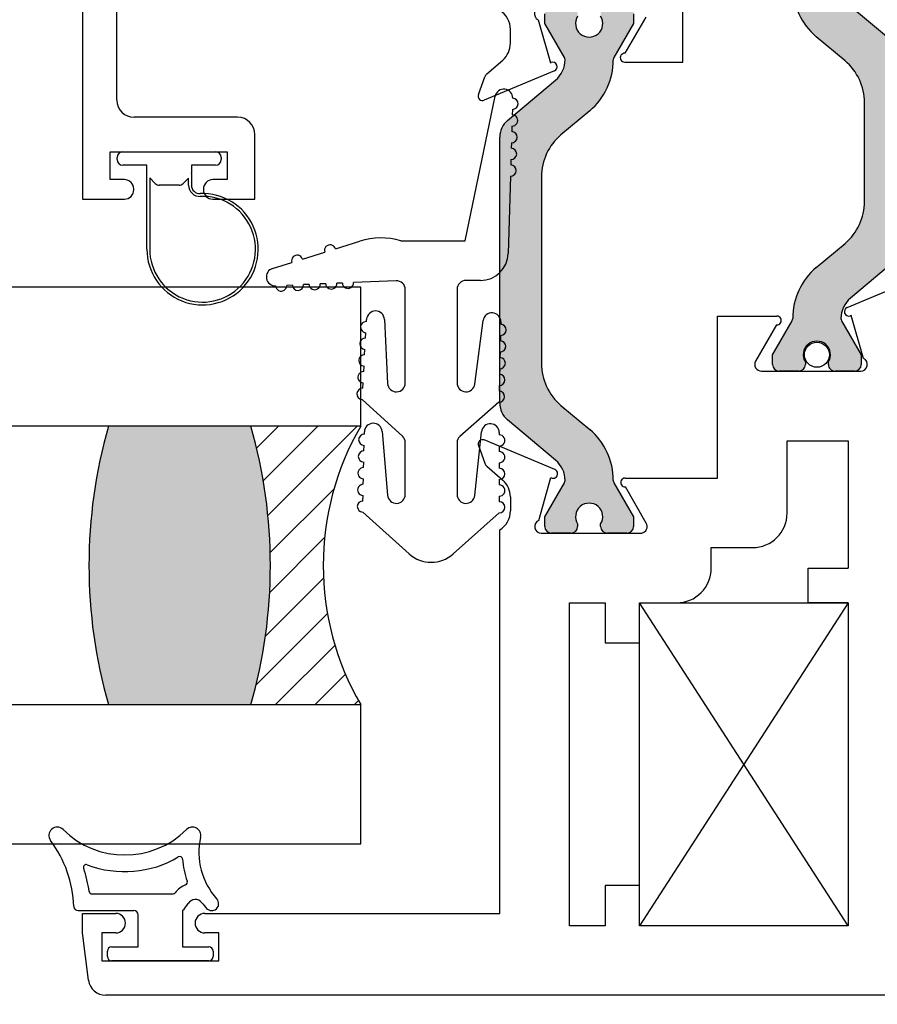
# Paper-space layout 'Page3' of a CAD drawing. Units: inches. Extents: x 0.7 to 8.1, y 0.3 to 10.4.
# Drawn here: x 2.7 to 3.5, y 7.8 to 8.7 of the extents above; entities that cross this region are included whole.
import ezdxf
from ezdxf.enums import TextEntityAlignment as Align

# ---------------------------------------------------------------- set-up
doc = ezdxf.new("R2010")
doc.units = ezdxf.units.IN
doc.header["$MEASUREMENT"] = 0
doc.styles.add('SEACAD_arial_ttf', font='arial.ttf')
doc.dimstyles.new('Catalog_Dim', dxfattribs={"dimtxt": 0.1, "dimasz": 0.1, "dimexe": 0.025, "dimexo": 0.07500000000000001, "dimgap": 0.05, "dimtad": 0, "dimtih": 1, "dimtoh": 1, "dimdec": 4, "dimlfac": 2, "dimzin": 4, "dimdsep": 46, "dimlunit": 5, "dimtxsty": 'SEACAD_arial_ttf', "dimblk1": '_SE_FILLED', "dimblk2": '_SE_FILLED', "dimsah": 1, "dimcen": 0.05, "dimadec": 0, "dimazin": 0, "dimtfac": 1, "dimtdec": 4, "dimtofl": 0, "dimtmove": 0, "dimatfit": 3, "dimfxl": 0, "dimtolj": 1, "dimtzin": 4, "dimarcsym": 0})

# ---------------------------------------------------------------- blocks, each defined once
blk = doc.blocks.new('SE84')
at = {"linetype": 'Continuous'}
h = blk.add_hatch(color=7, dxfattribs=at)
edge = h.paths.add_edge_path()
edge.add_line((3.477948598034633, 8.61616873503198), (3.477948598034633, 8.527346680498882))
edge.add_arc((3.428948598034633, 8.52734668049888), 0.04900000000000001, 310.0001575441612, 360, ccw=False)
edge.add_line((3.460445294121043, 8.48981058939125), (3.434566112891667, 8.468095256704917))
edge.add_arc((3.472530880495821, 8.422850861173396), 0.05906249999999957, 130.0001575441589, 180.4762494045146)
edge.add_arc((3.409470559019646, 8.422326684131274), 0.003999999999999959, -29.99990044212899, 0.4762494045266976, ccw=False)
edge.add_line((3.412934664110004, 8.420326690150544), (3.395264961225467, 8.389721744187094))
edge.add_line((3.395264961225467, 8.389721744187094), (3.395264961225466, 8.381008236951194))
edge.add_arc((3.401264961225467, 8.381008236951196), 0.006000000000000018, 180, 270)
edge.add_line((3.401264961225467, 8.375008236951196), (3.418795971005563, 8.375008236947899))
edge.add_arc((3.418795971005372, 8.381008236951196), 0.005999999999999984, 270, 360)
edge.add_line((3.424795971005372, 8.381008236951196), (3.424795971005372, 8.383280898138715))
edge.add_arc((3.435132188266588, 8.389773771388695), 0.01220634221670728, -32.13569312037589, 212.1356931203759, ccw=False)
edge.add_line((3.445468405527802, 8.383280898138713), (3.445468405527786, 8.381008236951237))
edge.add_arc((3.451468405527787, 8.381008236951196), 0.006000000000000018, 179.9999999995929, 270)
edge.add_line((3.451468405527787, 8.375008236951196), (3.46899941530784, 8.375008236949496))
edge.add_arc((3.468999415307649, 8.381008236951196), 0.005999999999999984, 270, 360)
edge.add_line((3.474999415307649, 8.381008236951196), (3.474999415307649, 8.389721986039946))
edge.add_line((3.474999415307649, 8.389721986039946), (3.457324706587757, 8.42033531938638))
edge.add_arc((3.460788803671947, 8.42233532723419), 0.003999999999999961, 180.3416062596573, 210.0001298018203, ccw=False)
edge.add_arc((3.480413454865294, 8.422452333812764), 0.02362499999999914, 130.0001575441607, 180.3416062596567, ccw=False)
edge.add_line((3.465227547823633, 8.44055009202537), (3.508391857816454, 8.476769450874569))
edge.add_arc((3.495857458353495, 8.491707283050054), 0.01949999999999999, 310.0001575441609, 360)
edge.add_line((3.515357458353495, 8.491707283050054), (3.515357458353495, 8.651808132480808))
edge.add_arc((3.495857458353495, 8.651808132480808), 0.01950000000000002, 0, 49.99984245584014)
edge.add_line((3.508391857816454, 8.666745964656293), (3.465227547823632, 8.702965323505492))
edge.add_arc((3.480413454865294, 8.721063081718098), 0.0236249999999991, 179.6583937403433, 229.9998424558412, ccw=False)
edge.add_arc((3.460788803671947, 8.721180088296672), 0.003999999999999975, 149.9998701981797, 179.6583937403427, ccw=False)
edge.add_line((3.457324706587757, 8.723180096144482), (3.474999415307649, 8.753793429490916))
edge.add_line((3.474999415307649, 8.753793429490916), (3.474999415307649, 8.762507178579666))
edge.add_arc((3.468999415307649, 8.762507178579666), 0.006000000000000018, 0, 90)
edge.add_line((3.468999415307649, 8.768507178579666), (3.451468405527787, 8.768507178579666))
edge.add_arc((3.451468405527787, 8.762507178579666), 0.006000000000000018, 90, 180.0000000004071)
edge.add_line((3.445468405527787, 8.762507178579623), (3.445468405527803, 8.760234517392147))
edge.add_arc((3.435132188266588, 8.753741644142167), 0.01220634221670733, -212.1356931203677, 32.135693120366625, ccw=False)
edge.add_line((3.424795971005372, 8.760234517392147), (3.424795971005372, 8.762507178579666))
edge.add_arc((3.418795971005372, 8.762507178579666), 0.006000000000000018, 0, 90)
edge.add_line((3.418795971005372, 8.768507178579666), (3.401264961225467, 8.768507178579666))
edge.add_arc((3.401264961225467, 8.762507178579666), 0.006000000000000018, 90, 180)
edge.add_line((3.395264961225467, 8.762507178579666), (3.395264961225466, 8.753793671343766))
edge.add_line((3.395264961225466, 8.753793671343766), (3.412934664110004, 8.723188725380318))
edge.add_arc((3.409470559019646, 8.721188731399586), 0.004000000000000007, -0.4762494045011749, 29.99990044212899, ccw=False)
edge.add_arc((3.472530880495821, 8.720664554357464), 0.05906249999999958, 179.5237505954836, 229.99984245584)
edge.add_line((3.434566112891667, 8.675420158825945), (3.460445294121043, 8.653704826139611))
edge.add_arc((3.428948598034633, 8.61616873503198), 0.04900000000000003, 0, 49.99984245584022, ccw=False)
h = blk.add_hatch(color=7, dxfattribs=at)
edge = h.paths.add_edge_path()
edge.add_line((3.150357458353495, 8.585308132480808), (3.150357458353495, 8.346207283050054))
edge.add_arc((3.169857458353495, 8.346207283050054), 0.01950000000000002, 180, 229.9998424558401)
edge.add_line((3.157323058890536, 8.331269450874569), (3.200487368883357, 8.295050092025372))
edge.add_arc((3.185301461841696, 8.276952333812764), 0.02362499999999917, -0.34160625965671443, 49.99984245584119, ccw=False)
edge.add_arc((3.204926113035043, 8.27683532723419), 0.003999999999999975, 329.9998701981797, 359.65839374034266, ccw=False)
edge.add_line((3.208390210119234, 8.27483531938638), (3.190715501399341, 8.244221986039946))
edge.add_line((3.190715501399341, 8.244221986039946), (3.190715501399341, 8.235508236951196))
edge.add_arc((3.196715501399341, 8.235508236951196), 0.006000000000000018, 180, 270)
edge.add_line((3.196715501399341, 8.229508236951196), (3.214246511179204, 8.229508236951196))
edge.add_arc((3.214246511179204, 8.235508236951196), 0.005999999999999984, 270, 360)
edge.add_line((3.220246511179203, 8.235508236951196), (3.220246511179187, 8.237780898138714))
edge.add_arc((3.230582728440403, 8.244273771388695), 0.01220634221670724, -32.13569312037481, 212.1356931203736, ccw=False)
edge.add_line((3.240918945701618, 8.237780898138713), (3.240918945701618, 8.235508236951194))
edge.add_arc((3.246918945701618, 8.235508236951196), 0.006000000000000018, 180, 270)
edge.add_line((3.246918945701618, 8.229508236951196), (3.264449955481524, 8.229508236951196))
edge.add_arc((3.264449955481523, 8.235508236951196), 0.005999999999999984, 270, 360)
edge.add_line((3.270449955481523, 8.235508236951196), (3.270449955481523, 8.244221744187096))
edge.add_line((3.270449955481523, 8.244221744187094), (3.252780252596986, 8.274826690150544))
edge.add_arc((3.256244357687344, 8.276826684131274), 0.00399999999999999, 179.5237505954988, 209.999900442129, ccw=False)
edge.add_arc((3.193184036211169, 8.277350861173398), 0.05906249999999959, 359.5237505954819, 409.99984245584)
edge.add_line((3.231148803815323, 8.322595256704917), (3.205269622585948, 8.34431058939125))
edge.add_arc((3.236766318672357, 8.381846680498882), 0.04900000000000003, 180, 229.9998424558401, ccw=False)
edge.add_line((3.187766318672357, 8.381846680498882), (3.187766318672357, 8.54966873503198))
edge.add_arc((3.236766318672357, 8.54966873503198), 0.04899999999999994, 130.0001575441599, 180, ccw=False)
edge.add_line((3.205269622585948, 8.587204826139612), (3.231148803815323, 8.608920158825946))
edge.add_arc((3.193184036211169, 8.654164554357465), 0.05906249999999957, 310.0001575441601, 360.4762494045164)
edge.add_arc((3.256244357687344, 8.654688731399586), 0.003999999999999959, 150.000099557871, 180.4762494045012, ccw=False)
edge.add_line((3.252780252596986, 8.656688725380317), (3.270449955481523, 8.687293671343767))
edge.add_line((3.270449955481523, 8.687293671343767), (3.270449955481523, 8.696007178579666))
edge.add_arc((3.264449955481523, 8.696007178579666), 0.006000000000000018, 0, 90)
edge.add_line((3.264449955481523, 8.702007178579665), (3.246918945701618, 8.702007178579665))
edge.add_arc((3.246918945701618, 8.696007178579666), 0.00599999999999995, 90, 180)
edge.add_line((3.240918945701618, 8.696007178579666), (3.240918945701618, 8.693734517392148))
edge.add_arc((3.230582728440403, 8.687241644142167), 0.01220634221670732, -212.13569312036657, 32.135693120367705, ccw=False)
edge.add_line((3.220246511179187, 8.693734517392148), (3.220246511179203, 8.696007178579624))
edge.add_arc((3.214246511179204, 8.696007178579666), 0.006000000000000018, 0, 90)
edge.add_line((3.214246511179204, 8.702007178579665), (3.196715501399341, 8.702007178579665))
edge.add_arc((3.196715501399341, 8.696007178579666), 0.00599999999999995, 90, 180)
edge.add_line((3.190715501399341, 8.696007178579666), (3.190715501399341, 8.687293429490916))
edge.add_line((3.190715501399341, 8.687293429490916), (3.208390210119234, 8.656680096144482))
edge.add_arc((3.204926113035043, 8.654680088296672), 0.003999999999999961, 0.34160625965728286, 30.00012980182032, ccw=False)
edge.add_arc((3.185301461841696, 8.654563081718097), 0.02362499999999922, -49.99984245583852, 0.3416062596609777, ccw=False)
edge.add_line((3.200487368883357, 8.63646532350549), (3.157323058890536, 8.600245964656294))
edge.add_arc((3.169857458353495, 8.585308132480808), 0.01949999999999997, 130.0001575441599, 180)
at = {"color": 7, "linetype": 'Continuous'}
for p, q in [((3.314857458353495, 8.652540505134658), (3.314857458353495, 8.719007178579668)), ((3.465227547823633, 8.702965323505492), (3.508391857816454, 8.666745964656293)), ((3.190715501399341, 8.687293429490916), (3.190715501399341, 8.696007178579666)), ((3.281550511392565, 8.693040505134658), (3.262780891441294, 8.660530569740297)), ((3.270449955481523, 8.696007178579666), (3.270449955481523, 8.687293671343767)), ((3.184740386646908, 8.690608017933549), (3.195791732939712, 8.65194006925735)), ((3.208390210119234, 8.656680096144482), (3.190715501399341, 8.687293429490916)), ((3.270449955481523, 8.687293671343767), (3.252780252596985, 8.656688725380317)), ((3.159857458353495, 8.669507178579666), (3.159857458353495, 8.682007178579665)), ((3.460445294121043, 8.653704826139611), (3.434566112891667, 8.675420158825945)), ((3.138668367237786, 8.64197325757575), (3.152978638933305, 8.654412986975212)), ((3.195791732939711, 8.65194006925735), (3.196539982350743, 8.652254450687977)), ((3.262499138991761, 8.652540505134658), (3.314857458353495, 8.652540505134658)), ((3.131098687870352, 8.623375259152969), (3.136966565687013, 8.639497120954365)), ((3.199416069956342, 8.644793141809892), (3.136406877094074, 8.618319455491928)), ((3.157323058890536, 8.600245964656294), (3.200487368883357, 8.636465323505492)), ((3.477948598034633, 8.52734668049888), (3.477948598034633, 8.616168735031978)), ((3.231148803815323, 8.608920158825946), (3.205269622585948, 8.587204826139612)), ((3.150357458353495, 8.346207283050054), (3.150357458353495, 8.585308132480808)), ((3.187766318672357, 8.54966873503198), (3.187766318672357, 8.381846680498882)), ((3.434566112891667, 8.468095256704917), (3.460445294121043, 8.48981058939125)), ((3.508391857816454, 8.476769450874569), (3.465227547823633, 8.44055009202537)), ((3.462254818156871, 8.432161689483783), (3.525262691396026, 8.45869470748684)), ((3.345857458353495, 8.279008236951196), (3.345857458353495, 8.424508236951196)), ((3.345857458353495, 8.424508236951196), (3.39916775726757, 8.424508236951196)), ((3.395264961225466, 8.389721744187094), (3.412934664110005, 8.420326690150544)), ((3.457324706587757, 8.42033531938638), (3.47499941530765, 8.389721986039946)), ((3.466063782064595, 8.424959990274056), (3.464906408056624, 8.424629211388938)), ((3.477082159475176, 8.38640739759584), (3.466063782064594, 8.424959990274056)), ((3.398915426164914, 8.416516204649787), (3.38014694226315, 8.384008236946533)), ((3.395264961225466, 8.381008236951196), (3.395264961225466, 8.389721744187096)), ((3.424795971005372, 8.383280898138713), (3.424795971005372, 8.381008236951194)), ((3.445468405527787, 8.381008236951239), (3.445468405527803, 8.383280898138715)), ((3.474999415307649, 8.389721986039946), (3.474999415307649, 8.381008236951196)), ((3.385343094686031, 8.375008236946835), (3.474465087768699, 8.37500823694967)), ((3.418795971005372, 8.375008236951196), (3.401264961225467, 8.375008236951196)), ((3.468999415307649, 8.375008236951196), (3.451468405527787, 8.375008236951196)), ((3.205269622585948, 8.34431058939125), (3.231148803815323, 8.322595256704917)), ((3.200487368883357, 8.295050092025372), (3.157323058890536, 8.33126945087457)), ((3.199821188912971, 8.286552060587109), (3.136406877093808, 8.3131959600383)), ((3.408357458353495, 8.312508236948252), (3.463357458353495, 8.312508236948252)), ((3.408357458353495, 8.247508236951196), (3.408357458353495, 8.312508236948254)), ((3.463357458353495, 8.312508236948252), (3.463357458353495, 8.198008236951196)), ((3.131098687870352, 8.308140156377892), (3.136880685099401, 8.292254249551728)), ((3.138553949075311, 8.289803079013133), (3.153073764182849, 8.277019208279693)), ((3.185277536888082, 8.241037383898503), (3.196245978708339, 8.279415255166528)), ((3.262915087764353, 8.279008236951196), (3.345857458353496, 8.279008236951196)), ((3.190715501399341, 8.244221986039946), (3.208390210119234, 8.27483531938638)), ((3.252780252596985, 8.274826690150544), (3.270449955481523, 8.244221744187094)), ((3.281906539651605, 8.238508236951196), (3.263139033670198, 8.271014510842347)), ((3.159857458353495, 8.262008236951194), (3.159857458353495, 8.249508236951195)), ((3.190715501399341, 8.235508236951196), (3.190715501399341, 8.244221986039946)), ((3.270449955481523, 8.244221744187094), (3.270449955481523, 8.235508236951194)), ((3.220246511179187, 8.237780898138713), (3.220246511179203, 8.235508236951237)), ((3.240918945701618, 8.235508236951196), (3.240918945701618, 8.237780898138714)), ((3.150357458353495, 7.888008236951195), (3.150357458353495, 8.232486192420646)), ((3.187607458353515, 8.229508236951196), (3.277765087767166, 8.229508236951196)), ((3.214246511179204, 8.229508236951196), (3.196715501399341, 8.229508236951196)), ((3.264449955481523, 8.229508236951196), (3.246918945701618, 8.229508236951196)), ((3.277765087767166, 8.229508236951196), (3.277765087767166, 8.22960166376748)), ((3.340265087767166, 8.216508236951196), (3.377357458353496, 8.216508236951196)), ((3.340265087767166, 8.198008236951196), (3.340265087767166, 8.216508236951196)), ((3.427357458353495, 8.167008236951196), (3.427357458353495, 8.198008236951196)), ((3.427357458353495, 8.198008236951196), (3.463357458353495, 8.198008236951196)), ((3.212857458353495, 7.877008236951196), (3.212857458353495, 8.167008236951196)), ((3.212857458353495, 8.167008236951196), (3.244857458353495, 8.167008236951196)), ((3.244857458353495, 8.167008236951196), (3.244857458353495, 8.131008236951196)), ((3.275857458353495, 8.131008236951196), (3.275857458353495, 8.167008236951196)), ((3.275857458353495, 8.167008236951196), (3.309265087767165, 8.167008236951196)), ((3.463357458353495, 7.877008236951196), (3.275857458353495, 8.167008236951196)), ((3.275857458353495, 8.167008236951196), (3.463357458353495, 8.167008236951196)), ((3.463357458353495, 8.167008236951196), (3.275857458353495, 7.877008236951196)), ((3.275857458353495, 7.877008236951196), (3.275857458353495, 8.167008236951196)), ((3.463357458353495, 8.167008236951196), (3.427357458353495, 8.167008236951196)), ((3.463357458353495, 8.167008236951196), (3.463357458353495, 7.877008236951196)), ((3.244857458353495, 8.131008236951196), (3.275857458353495, 8.131008236951196)), ((3.275857458353495, 7.913008236951196), (3.244857458353495, 7.913008236951196)), ((3.244857458353495, 7.913008236951196), (3.244857458353495, 7.877008236951196)), ((3.275857458353495, 7.877008236951196), (3.275857458353495, 7.913008236951195)), ((2.775357458353495, 7.870508236951196), (2.775357458353495, 7.888008236951196)), ((2.775357458353495, 7.888008236951195), (2.805357458353495, 7.888008236951195)), ((2.885357458353495, 7.888008236951195), (3.150357458353495, 7.888008236951195)), ((2.780955738043483, 7.827985080971784), (2.775357458353495, 7.870508236951195)), ((2.792857458353495, 7.870508236951196), (2.792857458353495, 7.845508236951195)), ((2.805357458353495, 7.870508236951196), (2.792857458353495, 7.870508236951196)), ((2.897857458353495, 7.870508236951196), (2.885357458353495, 7.870508236951196)), ((2.897857458353495, 7.845508236951196), (2.897857458353495, 7.870508236951197)), ((3.244857458353495, 7.877008236951196), (3.212857458353495, 7.877008236951196)), ((3.463357458353495, 7.877008236951196), (3.275857458353495, 7.877008236951196)), ((2.792857458353495, 7.845508236951196), (2.897857458353495, 7.845508236951196)), ((3.910391783312213, 7.814508236951196), (2.796323133394777, 7.814508236951196))]:
    blk.add_line(p, q, dxfattribs=at)
blk.add_circle((3.435132188266588, 8.389773771388695), 0.01125, dxfattribs=at)
for centre, radius, start, end in [((3.472530880495821, 8.720664554357464), 0.05906249999999958, 179.5237505954836, 229.99984245584), ((3.187357458353495, 8.696007178579666), 0.006000000000000086, 90, 244.1396851051851), ((3.139857458353495, 8.682007178579667), 0.02000000000000006, 0, 58.33175674645801), ((3.230582728440403, 8.687241644142167), 0.01220634221670732, 147.8643068796334, 32.13569312036769), ((3.139857458353495, 8.669507178579666), 0.01999999999999987, 311.0000000000009, 0), ((3.262499138991761, 8.656540505134657), 0.004000000000000028, 85.96084867602758, 270), ((3.197866651216029, 8.648480864896998), 0.003999999999999992, 292.7899999999995, 109.3700000106765), ((3.185301461841696, 8.654563081718097), 0.02362499999999922, 310.0001575441615, 0.3416062596609802), ((3.204926113035043, 8.654680088296672), 0.003999999999999961, 0.341606259657337, 30.00012980182033), ((3.193184036211169, 8.654164554357465), 0.05906249999999957, 310.0001575441601, 0.4762494045163713), ((3.256244357687344, 8.654688731399586), 0.003999999999999959, 150.000099557871, 180.4762494045012), ((3.428948598034633, 8.61616873503198), 0.04900000000000003, 0, 49.99984245584015), ((3.142604721411728, 8.637445000094411), 0.005999999999999914, 130.9999999999872, 159.9999999999993), ((3.134857458353495, 8.622007178579667), 0.0040000000006865, 160.0000000000145, 292.7899999999918), ((3.169857458353495, 8.585308132480808), 0.01949999999999997, 130.0001575441599, 180), ((3.236766318672357, 8.54966873503198), 0.04899999999999994, 130.0001575441599, 180), ((3.428948598034633, 8.52734668049888), 0.04900000000000001, 310.0001575441612, 0), ((3.472530880495821, 8.422850861173396), 0.05906249999999957, 130.0001575441589, 180.4762494045146), ((3.480413454865294, 8.422452333812764), 0.02362499999999914, 130.0001575441607, 180.3416062596567), ((3.463807214489022, 8.428475218864353), 0.003999999999999997, 112.8362703972689, 285.9500000006161), ((3.39916775726757, 8.420508237396584), 0.003999999554610409, 266.383221291036, 90), ((3.409470559019646, 8.422326684131274), 0.003999999999999959, 330.000099557871, 0.4762494045266668), ((3.460788803671947, 8.42233532723419), 0.003999999999999961, 180.3416062596573, 210.0001298018203), ((3.435132188266588, 8.389773771388695), 0.01220634221670728, 327.8643068796241, 212.1356931203759), ((3.385343094686031, 8.381008236946835), 0.006000000000000095, 150.000000003332, 270), ((3.474465087768698, 8.38100823694967), 0.00600000000000045, 270.0000000000127, 64.13968510633435), ((3.236766318672357, 8.381846680498882), 0.04900000000000003, 180, 229.9998424558401), ((3.401264961225467, 8.381008236951196), 0.006000000000000018, 180, 270), ((3.418795971005372, 8.381008236951196), 0.005999999999999984, 270, 0), ((3.451468405527787, 8.381008236951196), 0.006000000000000018, 179.9999999995929, 270), ((3.468999415307649, 8.381008236951196), 0.005999999999999984, 270, 0), ((3.169857458353495, 8.346207283050054), 0.01950000000000002, 180, 229.9998424558401), ((3.193184036211169, 8.277350861173398), 0.05906249999999959, 359.5237505954819, 49.99984245584), ((3.134857458353495, 8.309508236951196), 0.003999999999999984, 67.21000000000242, 200.0000000000145), ((3.185301461841696, 8.276952333812764), 0.02362499999999917, 359.6583937403433, 49.99984245584128), ((3.142518840824117, 8.294306370411682), 0.005999999999999997, 199.9999999999993, 228.6379187717733), ((3.198271770172658, 8.282864337500005), 0.003999999999999945, 239.572487812302, 67.20999999999655), ((3.139857458353495, 8.262008236951194), 0.01999999999999995, 0, 48.63791877177603), ((3.256244357687344, 8.276826684131274), 0.00399999999999999, 179.5237505954988, 209.999900442129), ((3.262915087767144, 8.275008236951194), 0.004000000000000013, 90.00000003997957, 273.2094669337573), ((3.204926113035043, 8.27683532723419), 0.003999999999999975, 329.9998701981797, 359.6583937403427), ((3.230582728440403, 8.244273771388695), 0.01220634221670724, 327.8643068796252, 212.1356931203736), ((3.139857458353495, 8.249508236951195), 0.02000000000000006, 301.668243253543, 0), ((3.377357458353495, 8.247508236951196), 0.03099999999999999, 270, 0), ((3.187607458353515, 8.235508236951196), 0.006000000000000001, 112.8500203984584, 270), ((3.196715501399341, 8.235508236951196), 0.006000000000000018, 180, 270), ((3.214246511179204, 8.235508236951196), 0.005999999999999984, 270, 0), ((3.246918945701618, 8.235508236951196), 0.006000000000000018, 180, 270), ((3.264449955481523, 8.235508236951196), 0.005999999999999984, 270, 0), ((3.276710387228897, 8.235508236951196), 0.005999999999999992, 280.1242517017757, 30.00000000000082), ((3.309265087767166, 8.198008236951196), 0.03099999999999999, 269.9999999999984, 0), ((2.805357458353495, 7.879258236951196), 0.00875000000000001, 270, 90), ((2.885357458353495, 7.879258236951196), 0.00875000000000001, 90, 270), ((2.796323133394776, 7.830008236951196), 0.01549999999999999, 187.5000000000043, 270)]:
    blk.add_arc(centre, radius, start, end, dxfattribs=at)
blk = doc.blocks.new('SE108')
at = {"color": 7, "linetype": 'Continuous'}
for p, q in [((2.784037039315209, 7.905508236951195), (2.856830370847896, 7.905508236951195)), ((2.771480145129053, 7.890508236951195), (2.821607458353494, 7.890508236951195)), ((2.865357458353495, 7.890508236951195), (2.865357458353495, 7.858008236951197)), ((2.825357458353495, 7.858008236951195), (2.825357458353495, 7.886758236951194)), ((2.797857458353494, 7.849258236951196), (2.797857458353494, 7.854258236951196)), ((2.801607458353494, 7.858008236951195), (2.825357458353495, 7.858008236951195)), ((2.865357458353495, 7.858008236951195), (2.889107458353495, 7.858008236951195)), ((2.892857458353495, 7.854258236951196), (2.892857458353495, 7.849258236951196)), ((2.889107458353495, 7.845508236951196), (2.801607458353495, 7.845508236951196))]:
    blk.add_line(p, q, dxfattribs=at)
for centre, radius, start, end in [((2.752760668262344, 7.958008236951194), 0.007499999999999968, 45.26344994522648, 216.9221934225002), ((2.813510668262344, 8.019319486951195), 0.07881125000000001, 225.2634499452197, 314.7365500547803), ((2.874260668262344, 7.958008236951194), 0.00749999999999998, 347.4705758642599, 134.7365500547759), ((2.662931597821237, 7.890508236951195), 0.1048633031568287, 1.978596333851892, 36.92219342250696), ((2.942593599099388, 7.942822369731316), 0.0625, 167.4705758642634, 222.0688973880043), ((2.813510668262344, 8.019319486951195), 0.09381125000000003, 248.965027251713, 300.8068972992579), ((2.862836115058984, 7.936597922804507), 0.002500000000000009, 4.462441868226048, 120.8068972992381), ((2.942593599099388, 7.942822369731316), 0.0775, 184.4624418682055, 199.5306523525283), ((2.778940926761956, 7.9294262733633), 0.002500000000000002, 68.9650272516996, 198.5452296175299), ((2.662931597821237, 7.890508236951195), 0.1198633031568286, 8.222449476145853, 18.54522961751075), ((2.867196577121998, 7.916077480931006), 0.002500000000000004, 292.6655790380414, 19.53065235253939), ((2.784037039315209, 7.908008236951194), 0.002499999999999999, 188.2224494761408, 270), ((2.856830370847896, 7.908008236951194), 0.002499999999999997, 270, 323.1301022257654), ((2.87683037090392, 7.893008236839147), 0.02250000011204758, 112.6655790380364, 143.1301022257606), ((2.843598657457129, 7.912938508540106), 0.03125000000000001, 314.1294346339915, 329.0473455755792), ((2.87683037090392, 7.893008236839147), 0.007500000112047581, 37.14309148314835, 149.0473455755839), ((2.942593599099388, 7.942822369731316), 0.075, 217.1430914831551, 222.0688973880046), ((2.891557746748286, 7.896758237186305), 0.006249999764888874, 222.0688973880044, 42.06889738800163), ((2.771480145129053, 7.894258236951194), 0.003750000000000005, 181.9785963338434, 270), ((2.821607458353495, 7.886758236951194), 0.003750000000000003, 0, 90), ((2.801607458353494, 7.854258236951196), 0.003749999999999999, 90, 180), ((2.889107458353495, 7.854258236951196), 0.003750000000000003, 0, 90), ((2.801607458353494, 7.849258236951196), 0.003750000000000003, 180, 270), ((2.889107458353495, 7.849258236951196), 0.00375, 270, 0)]:
    blk.add_arc(centre, radius, start, end, dxfattribs=at)
blk = doc.blocks.new('SE109')
at = {"color": 7, "linetype": 'Continuous'}
for p, q in [((2.81160745835349, 8.572007178579666), (2.895107458353489, 8.572007178579664)), ((2.806607458353489, 8.565007178579666), (2.806607458353489, 8.567007178579665)), ((2.833357458353489, 8.560007178579667), (2.81160745835349, 8.560007178579665)), ((2.833357458353489, 8.484507178579669), (2.833357458353489, 8.560007178579667)), ((2.87335745835349, 8.560007178579667), (2.87335745835349, 8.553078246391532)), ((2.895107458353489, 8.560007178579667), (2.87335745835349, 8.560007178579667)), ((2.90010745835349, 8.567007178579665), (2.90010745835349, 8.565007178579666)), ((2.873340959355224, 8.552672392026382), (2.873340959355223, 8.541952084644443)), ((2.840892992259422, 8.543471644673733), (2.835857458353488, 8.548507178579667)), ((2.835857458353489, 8.548507178579667), (2.835857458353489, 8.484507178579669)), ((2.870840959355224, 8.5484906795814), (2.865821924447558, 8.543471644673733)), ((2.870840959355228, 8.541952084644441), (2.870840959355224, 8.548490679581398)), ((2.862286390541625, 8.542007178579667), (2.844428526165355, 8.542007178579667))]:
    blk.add_line(p, q, dxfattribs=at)
for centre, radius, start, end in [((2.81160745835349, 8.567007178579665), 0.00500000000000063, 90, 180), ((2.895107458353489, 8.567007178579665), 0.00500000000000063, 0, 90), ((2.81160745835349, 8.565007178579666), 0.00500000000000063, 180, 270), ((2.895107458353489, 8.565007178579666), 0.00500000000000063, 270, 0), ((2.868357458353489, 8.553078246391532), 0.00500000000000063, 355.3441292816598, 0), ((2.844428526165355, 8.547007178579666), 0.00500000000000063, 225.0000000000108, 270.0000000000102), ((2.862286390541624, 8.547007178579666), 0.005000000000000631, 270.0000000000102, 315.0000000000108), ((2.883357458353489, 8.484507178579669), 0.04999999999999366, 180, 92.50836243266929), ((2.880840959355223, 8.541952084644441), 0.009999999999990352, 180, 272.5083624326721), ((2.880840959355223, 8.541952084644441), 0.007500000000000398, 180, 272.5083624326728), ((2.883357458353489, 8.484507178579669), 0.04749999999999997, 180, 92.50836243266998)]:
    blk.add_arc(centre, radius, start, end, dxfattribs=at)
blk = doc.blocks.new('SE110')
at = {"color": 7, "linetype": 'Continuous'}
for p, q in [((3.150357458353495, 9.127007178579667), (2.775357458353495, 9.127007178579667)), ((2.775357458353495, 9.127007178579667), (2.775357458353495, 8.529507178579667)), ((3.150357458353495, 9.055507178579665), (3.150357458353495, 9.127007178579666)), ((2.821857458353495, 9.096007178579665), (3.103857458353495, 9.096007178579665)), ((2.806357458353495, 8.933482641359317), (2.806357458353495, 9.080507178579667)), ((3.119357458353495, 9.040007178579666), (3.119357458353495, 9.080507178579666)), ((3.184857458353495, 9.055507178579665), (3.184857458353495, 9.074507178579665)), ((3.184857458353495, 9.074507178579665), (3.235857458353494, 9.061007178579665)), ((3.150357458353495, 9.055507178579665), (3.184857458353495, 9.055507178579665)), ((3.235857458353494, 9.061007178579667), (3.235857458353494, 9.024507178579666)), ((3.235857458353494, 9.024507178579666), (3.134857458353494, 9.024507178579666)), ((2.806357458353495, 8.766458104138968), (2.806357458353495, 8.913482641359318)), ((3.057229339762498, 8.813479028887146), (2.825869153552584, 8.751486253831485)), ((3.235857458353495, 8.814007178579667), (3.061241034961587, 8.814007178579667)), ((3.235857458353495, 8.783007178579666), (3.235857458353495, 8.814007178579667)), ((2.817845763154406, 8.71724283126104), (3.061310567187645, 8.782479028887147)), ((3.065322262386734, 8.783007178579666), (3.18228164867413, 8.783007178579666)), ((3.182281648674129, 8.783007178579666), (3.182281648674129, 8.763507178579665)), ((3.182281648674129, 8.763507178579665), (3.235857458353495, 8.783007178579666)), ((2.806357458353495, 8.618507178579666), (2.806357458353495, 8.702270980953559)), ((2.914857458353495, 8.603007178579666), (2.821857458353495, 8.603007178579666)), ((2.930357458353495, 8.529507178579665), (2.930357458353495, 8.587507178579665)), ((2.800357458353495, 8.547007178579667), (2.800357458353495, 8.572007178579668)), ((2.800357458353495, 8.572007178579666), (2.905357458353495, 8.572007178579666)), ((2.905357458353495, 8.572007178579666), (2.905357458353495, 8.547007178579666)), ((2.813107458353495, 8.547007178579667), (2.800357458353495, 8.547007178579667)), ((2.905357458353495, 8.547007178579667), (2.892607458353495, 8.547007178579667)), ((2.821607458353495, 8.538007178579665), (2.821607458353495, 8.538507178579666)), ((2.884107458353495, 8.538507178579666), (2.884107458353495, 8.538007178579665)), ((2.775357458353495, 8.529507178579665), (2.813107458353495, 8.529507178579665)), ((2.892607458353495, 8.529507178579665), (2.930357458353495, 8.529507178579665))]:
    blk.add_line(p, q, dxfattribs=at)
for centre, radius, start, end in [((2.821857458353495, 9.080507178579666), 0.01550000000000001, 90, 180), ((3.103857458353495, 9.080507178579666), 0.01549999999999999, 0, 90), ((3.134857458353494, 9.040007178579666), 0.0155, 180, 270), ((2.806357458353495, 8.923482641359318), 0.009999999999999962, 270, 90), ((3.061241034961587, 8.798507178579667), 0.01550000000000001, 90, 104.9999999999988), ((3.065322262386734, 8.767507178579667), 0.0155, 90, 105.0000000000004), ((2.821857458353495, 8.766458104138968), 0.0155, 180, 284.9999999999988), ((2.821857458353495, 8.702270980953559), 0.01550000000000001, 105.000000000002, 180), ((2.821857458353495, 8.618507178579666), 0.01550000000000001, 180, 270), ((2.914857458353495, 8.587507178579667), 0.01550000000000001, 0, 90), ((2.813107458353495, 8.538507178579666), 0.008499999999999992, 0, 90), ((2.892607458353495, 8.538507178579666), 0.008499999999999992, 90, 180), ((2.813107458353495, 8.538007178579665), 0.008499999999999992, 270, 0), ((2.892607458353495, 8.538007178579665), 0.008499999999999992, 180, 270)]:
    blk.add_arc(centre, radius, start, end, dxfattribs=at)
blk = doc.blocks.new('DMBLK11')
at = {"linetype": 'Continuous'}
for points in [[(2.875357458978288, 7.333629053053119), (2.875357458978288, 7.366962386594717), (2.775357458353495, 7.350295719823918)], [(5.488258187355552, 7.333629053053119), (5.588258187980346, 7.350295719823918), (5.488258187355552, 7.366962386594717)]]:
    blk.add_hatch(color=7, dxfattribs=at).paths.add_polyline_path(points)
at = {"color": 7, "linetype": 'Continuous'}
for p, q in [((2.775357458353495, 7.795508238774241), (2.775357458353495, 7.32529571966772)), ((5.588258187980346, 7.795508233852457), (5.588258187980346, 7.32529571966772)), ((2.775357458353495, 7.350295719823918), (3.965286092196376, 7.350295719823918)), ((4.398329554137464, 7.350295719823918), (5.588258187980346, 7.350295719823918))]:
    blk.add_line(p, q, dxfattribs=at)
at = {"color": 7, "linetype": 'Continuous', "style": 'SEACAD_arial_ttf'}
blk.add_text('5 5/8"', height=0.1, dxfattribs=at).set_placement((4.00028607178857, 7.400295719823918), align=Align.TOP_LEFT)
blk = doc.blocks.new('_SE_FILLED')
at = {"color": 0}
blk.add_line((0, 0), (-1, 0), dxfattribs=at)
blk.add_solid([(0, 0), (-1, -0.1665), (-1, 0.1665), (0, 0)], dxfattribs=at)
blk = doc.blocks.new('SE112')
at = {"linetype": 'Continuous'}
h = blk.add_hatch(color=7, dxfattribs=at)
edge = h.paths.add_edge_path()
edge.add_arc((2.634891304346822, -1.92945440639386), 0.4551442353862724, 344.0595448247413, 375.940455339552)
edge.add_line((3.072534166561324, -1.804454405761648), (2.944534166558604, -1.804454405761648))
edge.add_arc((3.382177020368483, -1.929454405753191), 0.4551442271288749, 164.0595444461813, 195.940455554787)
edge.add_line((2.944534166563431, -2.054454405761637), (3.072534166922465, -2.054454405761663))
h = blk.add_hatch(dxfattribs=at)
h.set_pattern_fill('LINE', scale=0.1999996, angle=45, style=0, pattern_type=2)
h.set_pattern_definition([(45, (0, 0), (-0.01767763417432463, 0.01767763417432463), [])])
edge = h.paths.add_edge_path()
edge.add_arc((2.634891304346822, -1.92945440639386), 0.4551442353862724, -15.940455175258592, 15.940455339551988, ccw=False)
edge.add_line((3.072534166919756, -2.054454405771148), (3.171117001236074, -2.054454405761642))
edge.add_arc((3.386516078542686, -1.929454405764575), 0.2490416882849281, 149.8726274314002, 210.1273725695682, ccw=False)
edge.add_line((3.171117001239475, -1.804454405761645), (3.072534166561324, -1.804454405761648))
at = {"color": 7, "linetype": 'Continuous'}
for p, q in [((3.171117001239461, -1.679454405761648), (1.921117001239461, -1.679454405761648)), ((3.171117001239461, -1.804454405761648), (3.171117001239461, -1.679454405761647)), ((3.171117001239461, -1.804454405761648), (1.921117001239461, -1.804454405761648)), ((3.072534166561319, -1.804454405752142), (2.944534166561319, -1.804454405752142)), ((3.161274324239474, -1.804454405761647), (3.072534166561317, -1.804454405761647)), ((1.921117001239436, -2.0544544057619), (3.171117001239539, -2.054454405761643)), ((3.171117001239566, -2.179454405761645), (3.171117001241667, -2.054454405771149)), ((1.921117001239462, -2.1794544057619), (3.171117001239565, -2.179454405761642))]:
    blk.add_line(p, q, dxfattribs=at)
for centre, radius, start, end in [((3.382177020368483, -1.929454405753191), 0.4551442271288749, 164.0595444461813, 195.940455554787), ((2.634891304346822, -1.92945440639386), 0.4551442353862724, 344.0595448247413, 15.94045533955206), ((3.386516078542686, -1.929454405764575), 0.2490416882849281, 149.8726274314002, 210.1273725695682)]:
    blk.add_arc(centre, radius, start, end, dxfattribs=at)
blk = doc.blocks.new('DFT9')
blk.add_blockref('SE112', (0, 0))
blk = doc.blocks.new('SE118')
at = {"color": 7, "linetype": 'Continuous'}
for p, q in [((3.119280009810887, 8.49197489510968), (3.146129715276629, 8.622000365523782)), ((3.161670068377699, 8.610153993661207), (3.161524585597931, 8.605156110633285)), ((3.161233620038393, 8.595160344577442), (3.161088137258624, 8.59016246154952)), ((3.160797171699088, 8.580166695493675), (3.16065168891932, 8.575168812465753)), ((3.160360723359782, 8.565173046409909), (3.160215240580013, 8.560175163381986)), ((3.159924275020544, 8.550179397326142), (3.157903197018181, 8.480747733577456)), ((3.002642814284294, 8.484957748008917), (3.02459844726575, 8.491832514432684)), ((3.06148934086906, 8.491974895109676), (3.119280009810887, 8.49197489510968)), ((2.973059168723156, 8.47569449181548), (2.993099702812921, 8.481969600849732)), ((2.94627314249006, 8.467307228559216), (2.963516057251782, 8.472706344656295)), ((3.0089447404111, 8.45417788955548), (3.003949076362658, 8.453969705225852)), ((3.057134562391157, 8.456186104216542), (3.018936068507984, 8.454594258214735)), ((3.132913642177397, 8.456475147476688), (3.119967657318552, 8.45647521981946)), ((2.96398376397512, 8.452304230588826), (2.958988099926679, 8.452096046259198)), ((2.978970756120447, 8.45292878357771), (2.973975092072005, 8.452720599248082)), ((2.993957748265773, 8.453553336566594), (2.988962084217332, 8.453345152236967)), ((3.06546765731856, 8.36444965508308), (3.065467657318562, 8.448193041739035)), ((3.111967657318552, 8.448475219819459), (3.111967657318553, 8.36444965508308)), ((3.030614466696834, 8.419543035402091), (3.030728411623901, 8.421557212089757)), ((3.046706346499165, 8.421490881637514), (3.049476951765077, 8.364064136267029)), ((3.127900917530027, 8.363418450730375), (3.135311866336911, 8.420432354080061)), ((3.151242717736651, 8.4192048459186), (3.15119321489413, 8.417188056230971)), ((3.029767249318787, 8.40456698042375), (3.03004965511147, 8.409558998749864)), ((3.150947835133184, 8.407191067245636), (3.150825145252711, 8.402192572752968)), ((3.028920031940739, 8.389590925445406), (3.029202437733422, 8.39458294377152)), ((3.150579765491766, 8.392195583767634), (3.150457075611294, 8.387197089274967)), ((3.028072814562691, 8.374614870467065), (3.028355220355373, 8.379606888793178)), ((3.150211695850348, 8.377200100289631), (3.150089005969875, 8.372201605796963)), ((3.027225597184643, 8.359638815488722), (3.027508002977326, 8.364630833814836)), ((3.149843626208929, 8.362204616811628), (3.149720936328457, 8.35720612231896)), ((3.063124511568052, 8.316476615097738), (3.026660785599277, 8.349654778836495)), ((3.149475556567511, 8.347209133333624), (3.114310803069061, 8.316476615097741)), ((3.028650355209018, 8.3183836904474), (3.028691784663123, 8.32040066213185)), ((3.044661767713181, 8.320909035998232), (3.049495987166221, 8.263619092206453)), ((3.127923893330141, 8.263456106245837), (3.133929442798622, 8.320635129610764)), ((3.149885678789016, 8.319800063370277), (3.149885825637054, 8.317782666246758)), ((3.028342313821087, 8.303386853764176), (3.028444994283731, 8.30838579932525)), ((3.065467657318557, 8.264291754813065), (3.065467657318559, 8.310819760848245)), ((3.111967657318554, 8.310819760848249), (3.111967657318554, 8.264291754813067)), ((3.149886553545483, 8.307782666273251), (3.149886917499698, 8.302782666286499)), ((3.028034272433157, 8.28839001708095), (3.0281369528958, 8.293388962642025)), ((3.149887645408126, 8.292782666312991), (3.149888009362341, 8.287782666326237)), ((3.027726231045227, 8.273393180397726), (3.02782891150787, 8.278392125958801)), ((3.14988873727077, 8.27778266635273), (3.149889101224985, 8.272782666365977)), ((3.027418189657296, 8.258396343714502), (3.02752087011994, 8.263395289275577)), ((3.149889829133413, 8.262782666392468), (3.149890193087628, 8.257782666405713)), ((3.068941420577388, 8.210907114843025), (3.02721282873201, 8.248398452592351)), ((3.149890920996057, 8.247782666432208), (3.108399935726415, 8.210823058371536))]:
    blk.add_line(p, q, dxfattribs=at)
for centre, radius, start, end in [((3.153964421092561, 8.620382532164681), 0.008000000000000566, 358.3326548239633, 168.332654823957), ((3.161815551157467, 8.61515187668913), 0.005000000000000348, 268.332654823971, 88.33265482396082), ((3.161379102818162, 8.600158227605364), 0.004999999999999934, 268.3326548239608, 88.3326548239659), ((3.160942654478856, 8.585164578521598), 0.004999999999999798, 268.332654823971, 88.33265482396082), ((3.160506206139551, 8.570170929437833), 0.005000000000000079, 268.3326548239608, 88.33265482396082), ((3.160069757800245, 8.555177280354066), 0.005000000000000213, 268.3326548247397, 88.33265482397097), ((3.043274367010658, 8.432188067736602), 0.06249999999999966, 73.0558386498768, 107.3864261246351), ((2.997871258548607, 8.483463674429325), 0.005000000000000013, 17.38642612462103, 197.3864261246405), ((3.132913781878571, 8.481475147476297), 0.02500000000000033, 269.9996798284931, 358.3326548239669), ((2.968287612987469, 8.474200418235888), 0.004999999999999992, 17.38642612462102, 197.3864261246405), ((2.948663660217409, 8.459672739382116), 0.007999999999999867, 107.3864261246313, 272.3864261246358), ((2.998953412314215, 8.453761520896222), 0.005000000000000005, 182.3863065235393, 2.386306523559424), ((3.013940404459542, 8.454386073885107), 0.004999999999999928, 182.3863065235393, 2.386306523539298), ((3.057467657318562, 8.448193041739035), 0.007999999999999683, 0, 92.3863065235465), ((3.119967657318552, 8.448475219819459), 0.007999999999999613, 90, 180), ((2.953992435878237, 8.451887861929567), 0.005000000000000136, 182.3863065235391, 2.386306523559636), ((2.968979428023562, 8.452512414918454), 0.005000000000000134, 182.3863065235393, 2.38630652351896), ((2.983966420168889, 8.453136967907337), 0.005000000000000134, 182.3863065235393, 2.386306523559636), ((3.038715640945683, 8.421105362821464), 0.00799999999999913, 2.762144910194006, 176.7621449101891), ((3.143245126548384, 8.419401149727355), 0.007999999999999036, 358.5939364065636, 172.5939364065418), ((3.030332060904152, 8.414551017075977), 0.004999999999999886, 86.76214491019684, 266.762144910207), ((3.151070525013657, 8.412189561738304), 0.004999999999999936, 268.5939364065511, 88.59393640655107), ((3.029484843526104, 8.399574962097635), 0.004999999999999965, 86.76214491019684, 266.7621449101968), ((3.150702455372238, 8.3971940782603), 0.005000000000000006, 268.5939364065557, 88.59393640655107), ((3.028637626148056, 8.384598907119292), 0.005000000000000113, 86.76214491019799, 266.7621449101968), ((3.150334385730821, 8.382198594782299), 0.005000000000000142, 268.5939364065511, 88.59393640655107), ((3.027790408770008, 8.369622852140951), 0.005000000000000109, 86.76214491019684, 266.762144910198), ((3.149966316089402, 8.367203111304296), 0.005000000000000141, 268.5939364065511, 88.59393640655107), ((3.026943191391961, 8.354646797162609), 0.004999999999999913, 86.76214491019684, 266.7621449101917), ((3.05746765731856, 8.36444965508308), 0.00799999999999939, 182.7621449101939, 0), ((3.119967657318552, 8.364449655083082), 0.007999999999999443, 180, 352.5939364065422), ((3.149598246447983, 8.352207627826292), 0.005000000000000004, 268.5939364065511, 88.59393640654598), ((3.036690097560844, 8.320236373391621), 0.008000000000000331, 4.823285851034632, 178.8232858510503), ((3.14188567881021, 8.319799481043534), 0.008000000000000408, 0.004170608089556137, 174.0041706080946), ((3.028547674746374, 8.313384744886324), 0.004999999999999914, 88.82328585104274, 268.8232858510423), ((3.05746765731856, 8.310819760848245), 0.007999999999999409, 0, 45.0000000000045), ((3.119967657318553, 8.310819760848249), 0.007999999999999669, 135.000000000009, 180), ((3.149886189591268, 8.312782666260006), 0.005000000000000029, 270.004170608087, 90.00417060808702), ((3.028239633358444, 8.2983879082031), 0.005000000000000056, 88.82328585104274, 268.8232858510377), ((3.149887281453912, 8.297782666299744), 0.005000000000000029, 270.004170608087, 90.00417060808702), ((3.027931591970514, 8.283391071519876), 0.005000000000000056, 88.82328585104231, 268.8232858510427), ((3.149888373316555, 8.282782666339482), 0.005000000000000097, 270.0041706080921, 90.00417060808194), ((3.027623550582583, 8.26839423483665), 0.004999999999999955, 88.82328585103764, 268.8232858510478), ((3.149889465179199, 8.267782666379222), 0.005000000000000097, 270.004170608087, 90.00417060809211), ((3.057467657318558, 8.264291754813065), 0.007999999999999766, 184.8232858510476, 0), ((3.119967657318554, 8.264291754813065), 0.007999999999999613, 180, 354.0041706080939), ((3.027315509194653, 8.253397398153426), 0.004999999999999955, 88.82328585104274, 268.8232858510377), ((3.149890557041843, 8.25278266641896), 0.004999999999999926, 270.0041706080921, 90.00417060808702), ((3.088717657318555, 8.23291845294804), 0.0295905144398671, 228.0616747024223, 311.6942170865154)]:
    blk.add_arc(centre, radius, start, end, dxfattribs=at)

psp = doc.layouts.new('Page3')

# ---------------------------------------------------------------- block references
for name, p in [('SE84', (0, 0)), ('SE110', (0, 0)), ('SE118', (0, 0)), ('SE109', (0, 0)), ('DFT9', (-0.1457595428860708, 10.12996264271284)), ('SE108', (0, 0))]:
    psp.add_blockref(name, p)

# ---------------------------------------------------------------- dimensions: what is measured, and where the dimension line sits
at = {"color": 7, "linetype": 'Continuous'}
dim = psp.add_linear_dim(base=(5.588258187980346, 7.350295719823918), p1=(2.775357458353495, 7.870508236951196), p2=(5.588258187980346, 7.888008236951195), text='\\A1;<>', dimstyle='Catalog_Dim', override={"dimpost": '"'}, dxfattribs=at)
dim.commit()
dim.dimension.update_dxf_attribs({"geometry": 'DMBLK11', "text_midpoint": (4.181807810919005, 7.350295719823918), "dimtype": 160})

doc.saveas('drawing.dxf')
